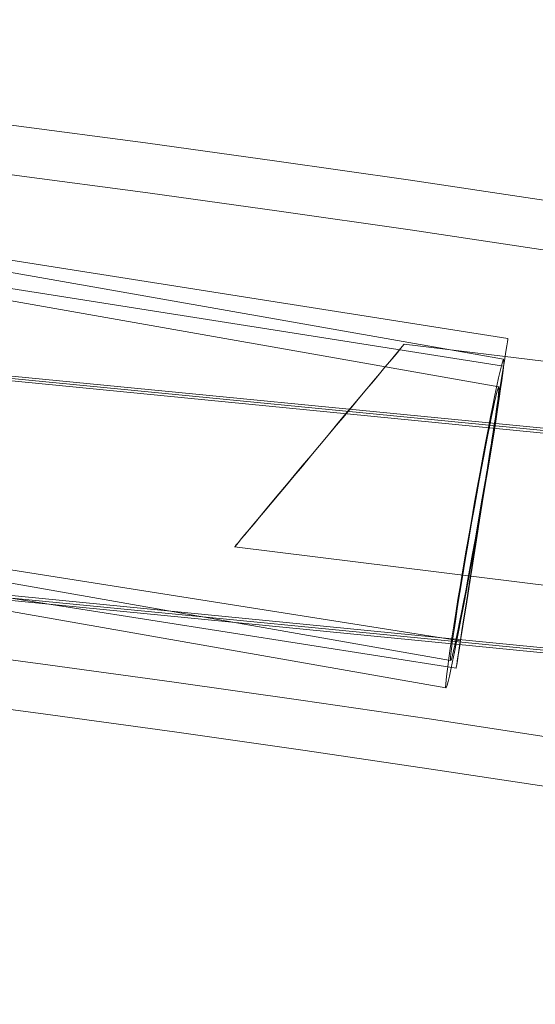
# Model space of a CAD drawing. Units: millimetres. Extents: x 1448 to 16781, y -6308 to 5538.
# Drawn here: x 9770 to 9807, y -1213 to -1143 of the extents above; entities that cross this region are included whole.
import ezdxf

# ---------------------------------------------------------------- set-up
doc = ezdxf.new("R2010")
doc.units = ezdxf.units.MM

# ---------------------------------------------------------------- blocks, each defined once
blk = doc.blocks.new('A$C2f353175')
at = {"color": 0, "linetype": 'Continuous', "lineweight": 0}
for p, q in [((-8016.652, -5353.022), (-7947.501, -5363.894)), ((-8016.739, -5353.264), (-7947.815, -5365.387)), ((-8017.085, -5355.233), (-7948.162, -5367.356)), ((-7992.627, -5358.824), (-7947.812, -5365.869)), ((-7954.961, -5364.291), (-7780.851, -5385.778)), ((-7776.059, -5386.924), (-7996.058, -5365.329)), ((-7774.843, -5387.216), (-7995.814, -5365.526)), ((-7773.632, -5387.509), (-7995.571, -5365.723)), ((-8020.55, -5374.931), (-7951.626, -5387.054)), ((-8020.069, -5374.755), (-7950.918, -5385.627)), ((-8020.897, -5376.901), (-7951.973, -5389.024)), ((-8020.379, -5376.731), (-7951.229, -5387.602)), ((-7967.176, -5378.883), (-7768.828, -5403.361)), ((-7768.462, -5403.468), (-7997.168, -5381.019)), ((-7768.219, -5403.665), (-7996.924, -5381.216)), ((-7767.976, -5403.863), (-7996.681, -5381.413))]:
    blk.add_line(p, q, dxfattribs=at)
for centre, radius, start, end in [((-8242.992, -7329.255), 1997.667, 16.007446, 84.447465), ((-8242.992, -7329.255), 1994.128, 15.988503, 84.428522), ((-8242.992, -7329.255), 1959.537, 15.799678, 84.239698), ((-8242.992, -7329.255), 1956, 15.77999, 84.22001), ((-10441.605, -6905.238), 2839.393, 21.756776, 32.411131), ((-10441.605, -6905.238), 2836.417, 346.162537, 32.42733)]:
    blk.add_arc(centre, radius, start, end, dxfattribs=at)
for centre, major_axis, ratio, start_param, end_param in [((-7961.069, -5371.587), (6.107, 7.296), 0.00088, -3.030317528705337, 3.25286777847425), ((-7949.894, -5377.205), (2.079, 11.819), 0.022814, -0.013168, 6.270017), ((-7949.894, -5377.205), (1.732, 9.849), 0.022814, -0.013168, 6.270017)]:
    blk.add_ellipse(centre, major_axis=major_axis, ratio=ratio, start_param=start_param, end_param=end_param, dxfattribs=at)
at = {"color": 0, "linetype": 'Continuous', "lineweight": 0, "extrusion": (0, 0, -1)}
for major_axis in [(1.864, 11.854), (1.553, 9.879)]:
    blk.add_ellipse((-7949.365, -5375.748), major_axis=major_axis, ratio=0.000904, start_param=0.000524, end_param=6.283709, dxfattribs=at)

msp = doc.modelspace()

# ---------------------------------------------------------------- block references
msp.add_blockref('A$C2f353175', (17752.775, 4198.441))

doc.saveas('drawing.dxf')
